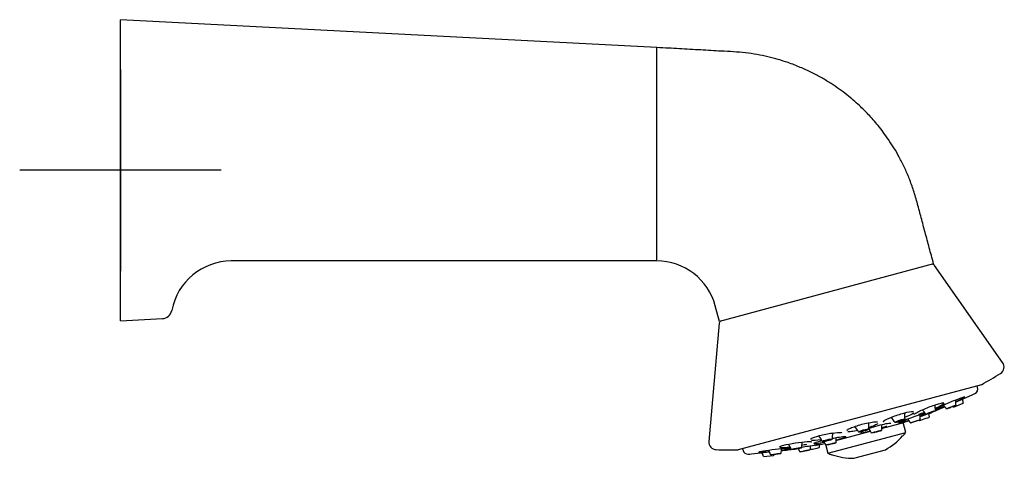
# Model space of a CAD drawing. Units: millimetres. Extents: x -18 to 339, y -18 to 326.
# Drawn here: x 144 to 339, y 235 to 322 of the extents above; entities that cross this region are included whole.
import ezdxf
from ezdxf.lldxf.tags import DXFTag

# ---------------------------------------------------------------- set-up
doc = ezdxf.new("R2010")
doc.units = ezdxf.units.MM
for name, color, linetype in [('00572038_GEHÄUSE', 7, 'Continuous'), ('03916XX2_SCHRAUB', 7, 'Continuous'), ('09729038_GEH._KO', 7, 'Continuous'), ('4240225_STRAHLBI', 7, 'Continuous'), ('4240226_STRAHLBI', 7, 'Continuous'), ('Default', 7, 'Continuous')]:
    doc.layers.add(name, color=color, linetype=linetype)
tags = doc.linetypes.add('CENTER2', pattern=[28.575, 19.05, -3.175, 3.175, -3.175]).pattern_tags.tags
tags[10:11] = [DXFTag(74, 4), DXFTag(75, 0), DXFTag(340, '0'), DXFTag(46, 0.0), DXFTag(50, 0.0), DXFTag(44, 0.0), DXFTag(45, 0.0)]
tags[8:9] = [DXFTag(74, 4), DXFTag(75, 0), DXFTag(340, '0'), DXFTag(46, 0.0), DXFTag(50, 0.0), DXFTag(44, 0.0), DXFTag(45, 0.0)]
tags[6:7] = [DXFTag(74, 4), DXFTag(75, 0), DXFTag(340, '0'), DXFTag(46, 0.0), DXFTag(50, 0.0), DXFTag(44, 0.0), DXFTag(45, 0.0)]
tags[4:5] = [DXFTag(74, 4), DXFTag(75, 0), DXFTag(340, '0'), DXFTag(46, 0.0), DXFTag(50, 0.0), DXFTag(44, 0.0), DXFTag(45, 0.0)]

# ---------------------------------------------------------------- blocks, each defined once
blk = doc.blocks.new('SEANNOT_GROUP2')
at = {"layer": 'Default', "color": 7, "linetype": 'CENTER2'}
for p, q in [((163.56, 312.42), (163.56, 272.42)), ((183.56, 292.42), (143.56, 292.42))]:
    blk.add_line(p, q, dxfattribs=at)
blk = doc.blocks.new('SE1')
at = {"layer": '00572038_GEHÄUSE', "color": 7, "linetype": 'Continuous'}
for p, q in [((163.56, 262.56), (163.56, 322.28)), ((270.03, 316.76), (163.56, 322.28)), ((270.02, 274.99), (270.02, 316.76)), ((269.92, 274.42), (185.56, 274.42)), ((270.02, 274.42), (269.92, 274.42)), ((324.94, 273.84), (282.44, 262.45)), ((282.44, 262.45), (281.62, 265.53)), ((163.56, 262.56), (171.9, 262.99))]:
    blk.add_line(p, q, dxfattribs=at)
for centre, radius, start, end in [((185.56, 262.42), 12, 90, 169.4277), ((270.02, 262.42), 12, 15, 90), ((171.81, 264.98), 1.98, 272.613, 348.0592)]:
    blk.add_arc(centre, radius, start, end, dxfattribs=at)
for points, knots in [([(324.94, 273.84), (324.63, 275.01), (324.11, 276.95), (323.27, 280.06), (322.5, 282.95), (321.76, 285.72), (321.03, 288.34), (320.15, 290.75), (319.19, 292.96), (318.17, 294.98), (317.12, 296.81), (316.05, 298.46), (315, 299.94), (313.97, 301.24), (312.99, 302.4), (312.06, 303.42), (311.13, 304.37), (310.13, 305.34), (308.98, 306.36), (307.67, 307.44), (306.2, 308.54), (304.55, 309.66), (302.71, 310.77), (300.68, 311.85), (298.45, 312.87), (296.24, 313.72), (294.09, 314.41), (292.03, 314.95), (289.87, 315.39), (287.59, 315.73), (285.22, 315.92), (282.25, 316.07), (278.68, 316.28), (274.35, 316.52), (271.66, 316.67), (270.02, 316.76)], [0, 0, 0, 0, 0.042341, 0.082766, 0.121273, 0.157863, 0.192531, 0.225281, 0.256115, 0.285033, 0.312035, 0.33712, 0.360288, 0.38154, 0.400875, 0.418294, 0.434411, 0.452109, 0.471753, 0.493344, 0.516881, 0.542364, 0.569793, 0.599168, 0.630489, 0.663755, 0.689865, 0.71706, 0.74534, 0.774705, 0.805155, 0.836694, 0.888449, 0.942885, 1, 1, 1, 1]), ([(269.92, 274.42), (269.94, 274.42), (269.96, 274.47), (269.99, 274.67), (270.01, 274.81), (270.02, 274.99)], [0, 0, 0, 0, 0.5, 0.5, 1, 1, 1, 1])]:
    blk.add_open_spline(points, degree=3, knots=knots, dxfattribs=at)
at = {"layer": '03916XX2_SCHRAUB', "color": 7, "linetype": 'Continuous'}
for p, q in [((319.4, 240.43), (318.88, 242.36)), ((303.94, 236.29), (319.4, 240.43)), ((318.8, 239.75), (318.86, 239.77)), ((303.46, 238.11), (303.94, 236.29)), ((309.13, 235.3), (315.4, 236.98)), ((304.8, 236), (304.74, 235.99))]:
    blk.add_line(p, q, dxfattribs=at)
for radius, start, end in [(13, 319.2356, 322.9799), (12.96, 299.5197, 318.9845), (13, 247.0201, 250.7644), (12.96, 251.0155, 270.4803)]:
    blk.add_arc((309.02, 248.26), radius, start, end, dxfattribs=at)
at = {"layer": '09729038_GEH._KO', "color": 7, "linetype": 'Continuous'}
for p, q in [((338.65, 254.26), (325.14, 273.55)), ((282.41, 262.1), (280.35, 238.63)), ((334.46, 249.89), (286.17, 236.95))]:
    blk.add_line(p, q, dxfattribs=at)
for centre, radius, start, end in [((324.73, 273.27), 0.5, 35, 105), ((282.91, 262.06), 0.5, 105, 175), ((337.42, 253.4), 1.5, 301.9814, 35), ((285.25, 336.94), 100, 299.4775, 301.9814), ((281.85, 238.5), 1.5, 175, 268.0186), ((285.25, 336.94), 100, 268.0186, 270.5225)]:
    blk.add_arc(centre, radius, start, end, dxfattribs=at)
at = {"layer": '4240225_STRAHLBI', "color": 7, "linetype": 'Continuous'}
for p, q in [((333.68, 249.32), (333.59, 249.66)), ((329.28, 246.43), (332.58, 247.89)), ((326.49, 245.2), (327.16, 245.49)), ((314.58, 241.21), (319.02, 242.4)), ((305.54, 238.79), (312.43, 240.64)), ((287.04, 237.18), (287.13, 236.85)), ((288.79, 236.16), (292.39, 236.55)), ((294.69, 236.79), (295.41, 236.87)), ((301.56, 237.95), (301.61, 237.95))]:
    blk.add_line(p, q, dxfattribs=at)
for centre, radius, start, end in [((332.72, 249.06), 1, 295.6495, 15), ((278.61, 361.75), 126, 295.3595, 295.6495), ((278.61, 361.75), 126, 291.7528, 292.3359), ((278.61, 361.75), 126, 288.7086, 289.1931), ((306.6, 265.22), 25.19, 278.855, 283.2677), ((306.6, 265.22), 25.19, 288.4294, 291.145), ((288.09, 237.11), 1, 195, 274.3505), ((278.61, 361.75), 126, 277.6642, 278.2476), ((278.61, 361.75), 126, 280.4792, 281.2914), ((278.61, 361.75), 126, 274.3505, 274.6405)]:
    blk.add_arc(centre, radius, start, end, dxfattribs=at)
for points, knots in [([(321.05, 244.02), (321.18, 244.13), (321.43, 244.28), (322.33, 244.75), (323.12, 245.1), (324.76, 245.74), (325.58, 246.01), (326.54, 246.27), (326.82, 246.32), (326.98, 246.33)], [0.1701639, 0.1701639, 0.1701639, 0.1701639, 0.25, 0.25, 0.375, 0.375, 0.5, 0.5, 0.5772918, 0.5772918, 0.5772918, 0.5772918]), ([(325.24, 245.01), (325.25, 245.02), (325.25, 245.02), (325.55, 245.2), (326.15, 245.5), (327.61, 246.17), (328.47, 246.53), (329.98, 247.14), (330.6, 247.36), (331.01, 247.47), (331.07, 247.48), (331.12, 247.49)], [0.1217662, 0.1217662, 0.1217662, 0.1217662, 0.125, 0.125, 0.25, 0.25, 0.375, 0.375, 0.5, 0.5, 0.5348878, 0.5348878, 0.5348878, 0.5348878]), ([(326.91, 246.31), (326.93, 246.31), (326.97, 246.31), (326.98, 246.31), (326.98, 246.31)], [0, 0, 0, 0, 0.2700067, 0.5380128, 0.5380128, 0.5380128, 0.5380128]), ([(331.15, 247.43), (331.11, 247.4), (331.06, 247.36), (330.68, 247.13), (330.09, 246.83), (329.32, 246.48), (329.3, 246.47), (329.28, 246.46)], [0.5874327, 0.5874327, 0.5874327, 0.5874327, 0.625, 0.625, 0.75, 0.75, 0.7539194, 0.7539194, 0.7539194, 0.7539194]), ([(315.01, 242.65), (315.29, 242.87), (315.89, 243.16), (317.4, 243.77), (318.29, 244.06), (319.84, 244.48), (320.5, 244.6), (320.85, 244.59), (320.85, 244.59), (320.85, 244.59)], [0.25, 0.25, 0.25, 0.25, 0.375, 0.375, 0.5, 0.5, 0.625, 0.625, 0.6250772, 0.6250772, 0.6250772, 0.6250772]), ([(320.78, 244.58), (320.82, 244.58), (320.88, 244.57), (320.93, 244.56), (320.93, 244.56), (320.93, 244.56)], [0, 0, 0, 0, 0.2861894, 0.5827734, 0.7022595, 0.7022595, 0.7022595, 0.7022595]), ([(327.07, 246.14), (326.94, 246.03), (326.69, 245.87), (326.03, 245.53), (325.65, 245.35), (325.24, 245.17)], [0.6696647, 0.6696647, 0.6696647, 0.6696647, 0.75, 0.75, 0.818794, 0.818794, 0.818794, 0.818794]), ([(327.12, 245.54), (327.08, 245.52), (327.04, 245.51), (326.26, 245.19), (325.64, 244.97), (325.31, 244.88)], [0.8684787, 0.8684787, 0.8684787, 0.8684787, 0.875, 0.875, 1, 1, 1, 1]), ([(307.9, 240.99), (308.04, 241.08), (308.23, 241.17), (309.03, 241.52), (309.85, 241.8), (311.53, 242.25), (312.38, 242.42), (313.29, 242.52), (313.52, 242.53), (313.7, 242.52)], [0.3259043, 0.3259043, 0.3259043, 0.3259043, 0.375, 0.375, 0.5, 0.5, 0.625, 0.625, 0.683154, 0.683154, 0.683154, 0.683154]), ([(313.63, 242.51), (313.67, 242.5), (313.74, 242.5), (313.81, 242.48), (313.82, 242.47), (313.82, 242.47)], [0, 0, 0, 0, 0.2400609, 0.5282677, 0.7410788, 0.7410788, 0.7410788, 0.7410788]), ([(314.96, 242.57), (314.96, 242.57), (314.96, 242.58), (315, 242.62), (315.05, 242.66), (315.08, 242.68)], [0.3026593, 0.3026593, 0.3026593, 0.3026593, 0.4805907, 0.7555487, 1, 1, 1, 1]), ([(320.01, 242.8), (319.38, 242.59), (318.83, 242.42), (318.2, 242.25), (318.03, 242.21), (317.95, 242.21)], [0.174205, 0.174205, 0.174205, 0.174205, 0.5, 0.5, 0.7194179, 0.7194179, 0.7194179, 0.7194179]), ([(317.98, 242.3), (317.98, 242.3), (317.99, 242.3), (318.02, 242.32), (318.07, 242.35), (318.12, 242.38), (318.13, 242.38)], [0.3517739, 0.3517739, 0.3517739, 0.3517739, 0.4347183, 0.6474303, 0.9239468, 1, 1, 1, 1]), ([(318.1, 242.37), (318.3, 242.48), (318.65, 242.63), (319.54, 242.99), (320.09, 243.2), (321.21, 243.61), (321.79, 243.81), (322.64, 244.09), (322.95, 244.19), (323.22, 244.27)], [0, 0, 0, 0, 0.125, 0.125, 0.25, 0.25, 0.375, 0.375, 0.4561883, 0.4561883, 0.4561883, 0.4561883]), ([(320.98, 244.26), (320.97, 244.26), (320.96, 244.25), (320.67, 244.03), (320.07, 243.73), (319.27, 243.41), (319.22, 243.39), (319.17, 243.37)], [0.7466404, 0.7466404, 0.7466404, 0.7466404, 0.75, 0.75, 0.875, 0.875, 0.8833588, 0.8833588, 0.8833588, 0.8833588]), ([(321.07, 244.01), (321.07, 244.01), (321.07, 244.01), (321.09, 244.03), (321.11, 244.05), (321.11, 244.05)], [0.4679771, 0.4679771, 0.4679771, 0.4679771, 0.6082659, 0.9462546, 1, 1, 1, 1]), ([(322.21, 243.53), (322.56, 243.66), (322.92, 243.8), (323.31, 243.95), (323.36, 243.96), (323.4, 243.98)], [0.04588156, 0.04588156, 0.04588156, 0.04588156, 0.125, 0.125, 0.13458413, 0.13458413, 0.13458413, 0.13458413]), ([(323.37, 244.05), (323.16, 243.97), (322.93, 243.87), (322.52, 243.71), (322.37, 243.65), (322.22, 243.59)], [0.8075402, 0.8075402, 0.8075402, 0.8075402, 0.875, 0.875, 0.9121259, 0.9121259, 0.9121259, 0.9121259]), ([(300.65, 239.19), (300.97, 239.37), (301.57, 239.58), (303.08, 239.99), (304.01, 240.18), (305.57, 240.4), (306.22, 240.45), (306.58, 240.41)], [0.3813349, 0.3813349, 0.3813349, 0.3813349, 0.5, 0.5, 0.625, 0.625, 0.7449941, 0.7449941, 0.7449941, 0.7449941]), ([(306.51, 240.4), (306.55, 240.4), (306.63, 240.39), (306.7, 240.37), (306.72, 240.36), (306.72, 240.36)], [0, 0, 0, 0, 0.210609, 0.4969509, 0.7339307, 0.7339307, 0.7339307, 0.7339307]), ([(307.75, 240.85), (307.75, 240.85), (307.75, 240.85), (307.78, 240.88), (307.85, 240.94), (307.92, 240.99), (307.96, 241.01)], [0.224434, 0.224434, 0.224434, 0.224434, 0.2980508, 0.5297988, 0.7843098, 1, 1, 1, 1]), ([(309.9, 240.78), (309.44, 240.68), (309, 240.61), (308.32, 240.54), (308.07, 240.53), (307.89, 240.55)], [0.0523747, 0.0523747, 0.0523747, 0.0523747, 0.125, 0.125, 0.1890981, 0.1890981, 0.1890981, 0.1890981]), ([(311.99, 241.2), (312.07, 241.23), (312.14, 241.25), (312.76, 241.46), (313.36, 241.63), (314.5, 241.94), (315.04, 242.07), (315.92, 242.24), (316.25, 242.28), (316.44, 242.27), (316.45, 242.27), (316.46, 242.27)], [0.3569198, 0.3569198, 0.3569198, 0.3569198, 0.375, 0.375, 0.5, 0.5, 0.625, 0.625, 0.75, 0.75, 0.7571176, 0.7571176, 0.7571176, 0.7571176]), ([(313.89, 242.17), (313.75, 242.06), (313.51, 241.93), (312.86, 241.65), (312.45, 241.49), (312, 241.34)], [0.8054106, 0.8054106, 0.8054106, 0.8054106, 0.875, 0.875, 0.947238, 0.947238, 0.947238, 0.947238]), ([(316.38, 242.26), (316.4, 242.26), (316.42, 242.26), (316.42, 242.26), (316.42, 242.26)], [0, 0, 0, 0, 0.282962, 0.4542761, 0.4542761, 0.4542761, 0.4542761]), ([(294.47, 237.63), (294.62, 237.7), (294.87, 237.79), (295.8, 238.03), (296.65, 238.21), (298.37, 238.47), (299.23, 238.56), (300.24, 238.61), (300.53, 238.6), (300.7, 238.57)], [0.4299655, 0.4299655, 0.4299655, 0.4299655, 0.5, 0.5, 0.625, 0.625, 0.75, 0.75, 0.825996, 0.825996, 0.825996, 0.825996]), ([(300.55, 239.1), (300.55, 239.1), (300.55, 239.1), (300.57, 239.12), (300.63, 239.16), (300.69, 239.2), (300.72, 239.21)], [0.2770203, 0.2770203, 0.2770203, 0.2770203, 0.303904, 0.5455942, 0.8115014, 1, 1, 1, 1]), ([(300.62, 238.57), (300.65, 238.57), (300.69, 238.56), (300.71, 238.55), (300.71, 238.55), (300.71, 238.55)], [0, 0, 0, 0, 0.2581485, 0.56186, 0.5637567, 0.5637567, 0.5637567, 0.5637567]), ([(302.67, 238.95), (302.62, 238.94), (302.56, 238.94), (301.72, 238.81), (301.04, 238.77), (300.69, 238.81)], [0.116582, 0.116582, 0.116582, 0.116582, 0.125, 0.125, 0.2495998, 0.2495998, 0.2495998, 0.2495998]), ([(301.19, 238.28), (301.24, 238.31), (301.31, 238.34), (301.65, 238.48), (302.04, 238.6), (302.59, 238.75), (302.67, 238.77), (302.74, 238.79)], [0.3250715, 0.3250715, 0.3250715, 0.3250715, 0.375, 0.375, 0.5, 0.5, 0.5185336, 0.5185336, 0.5185336, 0.5185336]), ([(304.82, 239.25), (305.19, 239.33), (305.55, 239.39), (306.4, 239.53), (306.85, 239.59), (307.34, 239.63), (307.47, 239.63), (307.55, 239.61)], [0.6707123, 0.6707123, 0.6707123, 0.6707123, 0.75, 0.75, 0.875, 0.875, 0.9481776, 0.9481776, 0.9481776, 0.9481776]), ([(307.6, 239.51), (307.46, 239.41), (306.97, 239.24), (306.03, 238.99), (305.79, 238.93), (305.54, 238.87)], [0.0864356, 0.0864356, 0.0864356, 0.0864356, 0.5, 0.5, 0.6267133, 0.6267133, 0.6267133, 0.6267133]), ([(290.26, 236.54), (290.3, 236.56), (290.36, 236.58), (290.78, 236.69), (291.43, 236.81), (293.02, 237.04), (293.95, 237.15), (295.57, 237.3), (296.23, 237.34), (296.58, 237.34), (296.58, 237.34), (296.59, 237.34)], [0.4631866, 0.4631866, 0.4631866, 0.4631866, 0.5, 0.5, 0.625, 0.625, 0.75, 0.75, 0.875, 0.875, 0.8778938, 0.8778938, 0.8778938, 0.8778938]), ([(292.37, 236.57), (292.35, 236.57), (292.32, 236.57), (291.5, 236.49), (290.83, 236.45), (290.39, 236.46), (290.32, 236.46), (290.28, 236.47)], [0.246316, 0.246316, 0.246316, 0.246316, 0.25, 0.25, 0.375, 0.375, 0.4105841, 0.4105841, 0.4105841, 0.4105841]), ([(294.44, 237.59), (294.44, 237.59), (294.44, 237.59), (294.46, 237.61), (294.5, 237.63), (294.53, 237.64)], [0.3994459, 0.3994459, 0.3994459, 0.3994459, 0.4548299, 0.7118725, 1, 1, 1, 1]), ([(296.52, 237.48), (296.07, 237.42), (295.65, 237.39), (294.92, 237.36), (294.62, 237.36), (294.46, 237.4)], [0.1811742, 0.1811742, 0.1811742, 0.1811742, 0.25, 0.25, 0.329175, 0.329175, 0.329175, 0.329175]), ([(296.46, 237.15), (296.11, 237.07), (295.52, 236.97), (294.79, 236.86), (294.74, 236.86), (294.7, 236.85)], [0.0155577, 0.0155577, 0.0155577, 0.0155577, 0.125, 0.125, 0.1315708, 0.1315708, 0.1315708, 0.1315708]), ([(296, 236.98), (296.01, 236.98), (296.03, 236.99), (296.15, 237.02), (296.36, 237.07), (296.66, 237.12)], [0.4664216, 0.4664216, 0.4664216, 0.4664216, 0.5, 0.5, 0.6043634, 0.6043634, 0.6043634, 0.6043634]), ([(296.68, 237.05), (296.48, 237.02), (296.31, 237), (296.09, 236.97), (296.03, 236.97), (296.01, 236.97)], [0.3044078, 0.3044078, 0.3044078, 0.3044078, 0.375, 0.375, 0.4417992, 0.4417992, 0.4417992, 0.4417992]), ([(298.72, 237.49), (299.17, 237.57), (299.64, 237.65), (300.67, 237.81), (301.2, 237.89), (301.62, 237.96)], [0.7778768, 0.7778768, 0.7778768, 0.7778768, 0.875, 0.875, 1, 1, 1, 1]), ([(302.56, 238.06), (302.56, 238.06), (302.54, 238.05), (302.31, 237.99), (301.57, 237.85), (300.58, 237.68)], [0.4271806, 0.4271806, 0.4271806, 0.4271806, 0.5, 0.5, 1, 1, 1, 1]), ([(303.23, 238.39), (302.67, 238.29), (302.18, 238.22), (301.51, 238.15), (301.29, 238.15), (301.19, 238.17)], [0, 0, 0, 0, 0.125, 0.125, 0.2331994, 0.2331994, 0.2331994, 0.2331994]), ([(301.25, 238.3), (301.25, 238.3), (301.25, 238.3), (301.26, 238.3), (301.27, 238.31)], [0.6597759, 0.6597759, 0.6597759, 0.6597759, 0.7846678, 1, 1, 1, 1]), ([(301.61, 237.95), (301.71, 237.97), (301.88, 237.99), (302.12, 238.03), (302.32, 238.05), (302.44, 238.06), (302.5, 238.07), (302.51, 238.07), (302.51, 238.07)], [0, 0, 0, 0, 0.1465912, 0.3194859, 0.493632, 0.6644426, 0.7922954, 0.8459317, 0.8459317, 0.8459317, 0.8459317])]:
    blk.add_open_spline(points, degree=3, knots=knots, dxfattribs=at)
for points in [[(331.05, 247.47), (331.05, 247.47), (331.05, 247.47), (331.05, 247.47)], [(323.14, 244.35), (322.7, 244.2), (322.28, 244.07), (321.94, 243.98)], [(317.09, 242.68), (317.02, 242.66), (316.96, 242.64), (316.9, 242.63)], [(307.48, 239.61), (307.49, 239.61), (307.49, 239.61), (307.5, 239.61)], [(290.33, 236.56), (290.33, 236.56), (290.33, 236.56), (290.33, 236.56)], [(299.73, 238.03), (299.44, 237.96), (299.1, 237.89), (298.74, 237.82)], [(300.58, 237.68), (300.54, 237.67), (300.5, 237.66), (300.46, 237.66)], [(303.3, 238.4), (303.27, 238.39), (303.25, 238.39), (303.23, 238.39)]]:
    blk.add_open_spline(points, degree=3, dxfattribs=at)
at = {"layer": '4240226_STRAHLBI', "color": 7, "linetype": 'Continuous'}
for p, q in [((328.92, 245.43), (330.8, 246.23)), ((291.17, 235.61), (293.2, 235.86))]:
    blk.add_line(p, q, dxfattribs=at)
for centre, radius, start, end in [((332.34, 246.65), 3.08, 176.2234, 195.4168), ((334.04, 247.09), 3.35, 180.5169, 194.9349), ((322.25, 243.62), 3.09, 166.9047, 190.9251), ((320.7, 242.58), 3.03, 27.6267, 49.5976), ((328.34, 245.42), 3.13, 171.2974, 193.1143), ((324.78, 243.54), 3.09, 29.3148, 47.7413), ((326.05, 243.7), 3.35, 31.0651, 33.7092), ((315.07, 241.46), 3.08, 163.166, 187.8398), ((314.45, 241.07), 3.09, 25.1806, 48.8832), ((322.06, 242.58), 3.16, 183.7419, 186.0724), ((317.44, 240.91), 3.19, 25.6225, 42.8966), ((319.31, 241.4), 3.12, 25.8946, 27.7339), ((325.38, 243.55), 3.17, 172.6384, 191.2107), ((327.22, 244.05), 3.22, 178.6168, 191.1257), ((307.27, 239.4), 2.98, 21.9057, 47.4631), ((309.81, 239.1), 3.05, 22.6381, 43.794), ((317.73, 241.29), 3.16, 167.9626, 188.375), ((301.85, 237.5), 3.13, 160.9682, 182.1858), ((299.94, 237.63), 3.04, 19.2186, 43.6218), ((300.66, 236.87), 3.05, 19.6231, 34.9356), ((307.84, 239.31), 3.03, 160.6074, 184.7148), ((308.7, 238.65), 3.17, 166.1853, 185.3637), ((289.53, 235.16), 3.18, 14.8959, 33.4602), ((297.81, 236.25), 3.18, 162.069, 179.9915), ((293.67, 236.13), 3.15, 16.801, 38.4689), ((295.37, 235.52), 3.21, 18.8231, 31.3967), ((303.57, 237.17), 3.15, 169.0263, 184.054), ((305.39, 237.68), 3.18, 173.5665, 184.4178), ((287.94, 234.74), 3.35, 15.0651, 29.3585), ((296.55, 235.8), 3.35, 176.2908, 178.9349)]:
    blk.add_arc(centre, radius, start, end, dxfattribs=at)
for centre, major_axis, ratio in [((324.34, 244.35), (-0.957, -0.361), 0.09841), ((324.34, 244.35), (-0.421, -0.159), 0.09841), ((328.42, 245.45), (-0.946, -0.39), 0.053259), ((328.42, 245.45), (-0.416, -0.171), 0.053259), ((318.23, 242.71), (-0.973, -0.317), 0.128579), ((318.23, 242.71), (-0.428, -0.14), 0.128579), ((321.29, 242.61), (-0.971, -0.322), 0.038755), ((321.29, 242.61), (-0.427, -0.142), 0.038755), ((311.02, 240.78), (-0.988, -0.265), 0.139173), ((311.02, 240.78), (-0.435, -0.116), 0.139173), ((313.61, 240.55), (-0.985, -0.278), 0.068416), ((313.61, 240.55), (-0.433, -0.122), 0.068416), ((303.81, 238.85), (-1, -0.21), 0.128579), ((303.81, 238.85), (-0.44, -0.093), 0.128579), ((297.7, 237.21), (-1.01, -0.17), 0.09841), ((297.7, 237.21), (-0.444, -0.073), 0.09841), ((299.41, 236.75), (-1, -0.2), 0.013609), ((299.41, 236.75), (-0.442, -0.086), 0.013609), ((304.54, 238.13), (-0.998, -0.226), 0.058), ((304.54, 238.13), (-0.439, -0.1), 0.058), ((293.62, 236.12), (-1.01, -0.14), 0.053259), ((293.62, 236.12), (-0.446, -0.06), 0.053259)]:
    blk.add_ellipse(centre, major_axis=major_axis, ratio=ratio, dxfattribs=at)
for centre, major_axis, ratio, start_param, end_param in [((323.09, 243.1), (-0.968, -0.332), 0.013609, 0.003376, 3.141593), ((301.21, 237.23), (-1, -0.21), 0.038755, 0.61598, 3.137234)]:
    blk.add_ellipse(centre, major_axis=major_axis, ratio=ratio, start_param=start_param, end_param=end_param, dxfattribs=at)

msp = doc.modelspace()

# ---------------------------------------------------------------- block references
at = {"layer": 'Default'}
for name in ['SE1', 'SEANNOT_GROUP2']:
    msp.add_blockref(name, (0, 0), dxfattribs=at)

doc.saveas('drawing.dxf')
